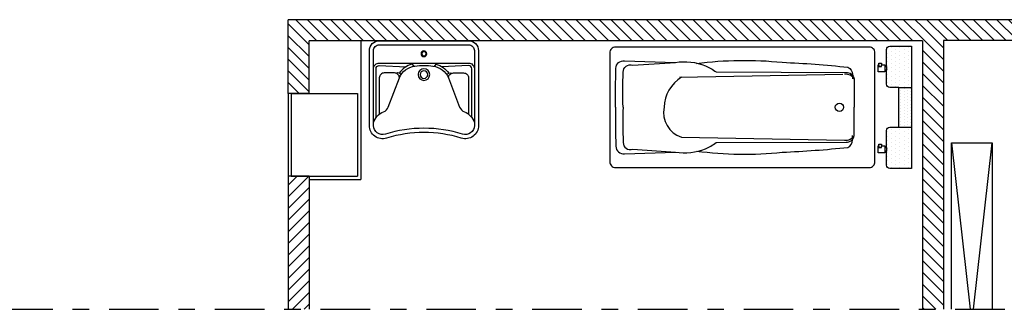
# Model space of a CAD drawing. Units: millimetres. Extents: x -8261 to -8156, y -13487 to -13435.
# Drawn here: x -8216 to -8210, y -13482 to -13481 of the extents above; entities that cross this region are included whole.
import ezdxf

# ---------------------------------------------------------------- set-up
doc = ezdxf.new("R2010")
doc.units = ezdxf.units.MM
doc.linetypes.add('LINEA8', pattern=[0.59, 0.3, -0.12, 0.05, -0.12])
for name, color, linetype in [('03-MURATURE', 7, 'Continuous'), ('08-SANITARIO', 8, 'Continuous'), ('Cartongessi', 1, 'Continuous'), ('Cartongesso REI', 3, 'Continuous'), ('FOROMETRIE2SOLAIO', 7, 'Continuous'), ('FOROMETRIE3SOLAIO', 7, 'Continuous'), ('INTONACO', 9, 'Continuous'), ('MURI_IN_C_A', 4, 'Continuous'), ('PILASTRI', 4, 'Continuous'), ('SANITARI', 8, 'Continuous')]:
    doc.layers.add(name, color=color, linetype=linetype)
pattern_1 = [(270, (163.096333, 96.388234), (-0.025, -0.0125), [0, -0.025])]
pattern_2 = [(135, (-8254.56134, -13553.2845), (0.03535534, 0.03535534), [])]

# ---------------------------------------------------------------- blocks, each defined once
blk = doc.blocks.new('BAGNOASSISTITO')
at = {"layer": 'SANITARI'}
h = blk.add_hatch(dxfattribs=at)
h.set_pattern_fill('DOTS', color=256, scale=0.4, angle=-90, style=0)
h.set_pattern_definition(pattern_1)
edge = h.paths.add_edge_path()
edge.add_line((1.79, 0.7345), (1.79, 0.4845))
edge.add_line((1.79, 0.4845), (1.66, 0.4845))
edge.add_arc((1.66, 0.5045), 0.02, 180, 270, ccw=False)
edge.add_line((1.64, 0.5045), (1.64, 0.7145))
edge.add_arc((1.66, 0.7145), 0.02, 90, 180, ccw=False)
edge.add_line((1.66, 0.7345), (1.79, 0.7345))
edge = h.paths.add_edge_path()
edge.add_line((1.64, 0.6104), (1.6296, 0.6104))
edge.add_line((1.6296, 0.5896), (1.64, 0.5896))
h = blk.add_hatch(dxfattribs=at)
h.set_pattern_fill('DOTS', color=256, scale=0.3, angle=-90, style=0)
h.set_pattern_definition([(270, (163.096333, 96.388234), (-0.01875, -0.009375), [0, -0.01875])])
h.paths.add_polyline_path([(1.79, 0.2445), (1.715, 0.2445), (1.715, 0.4845), (1.79, 0.4845)])
h = blk.add_hatch(dxfattribs=at)
h.set_pattern_fill('DOTS', color=256, scale=0.4, angle=-90, style=0)
h.set_pattern_definition(pattern_1)
edge = h.paths.add_edge_path()
edge.add_line((1.79, 0.2445), (1.79, -0.0055))
edge.add_line((1.79, -0.0055), (1.66, -0.0055))
edge.add_arc((1.66, 0.0145), 0.02, 180, 270, ccw=False)
edge.add_line((1.64, 0.0145), (1.64, 0.2245))
edge.add_arc((1.66, 0.2245), 0.02, 90, 180, ccw=False)
edge.add_line((1.66, 0.2445), (1.79, 0.2445))
for p, q in [((1.6296, 0.6104), (1.6296, 0.5896)), ((1.64, 0.6104), (1.64, 0.5896)), ((0.3877, 0.5457), (1.3744, 0.5642)), ((1.715, 0.4845), (1.79, 0.4845)), ((1.715, 0.2445), (1.79, 0.2445)), ((1.6296, 0.1204), (1.6296, 0.0996)), ((1.64, 0.1204), (1.64, 0.0996))]:
    blk.add_line(p, q, dxfattribs=at)
for points in [[(0, 0.7289, 0.414214), (-0.035, 0.6939), (-0.035, 0.035, 0.414214), (0, 0), (1.535, 0, 0.414214), (1.57, 0.035), (1.57, 0.6939, 0.414214), (1.535, 0.7289)], [(1.64, 0.5045), (1.64, 0.5896), (1.6296, 0.5896), (1.6296, 0.5793), (1.5882, 0.5793), (1.5882, 0.6207), (1.5933, 0.6207), (1.5933, 0.6311), (1.6089, 0.6311), (1.6089, 0.6207), (1.6296, 0.6207), (1.6296, 0.6104), (1.64, 0.6104), (1.64, 0.7145, -0.414214), (1.66, 0.7345), (1.79, 0.7345), (1.79, 0.4845), (1.79, 0.2445), (1.79, -0.0055), (1.66, -0.0055, -0.414214), (1.64, 0.0145), (1.64, 0.0996), (1.6296, 0.0996), (1.6296, 0.0893), (1.5882, 0.0893), (1.5882, 0.1307), (1.5933, 0.1307), (1.5933, 0.1411), (1.6089, 0.1411), (1.6089, 0.1307), (1.6296, 0.1307), (1.6296, 0.1204), (1.64, 0.1204), (1.64, 0.2245, -0.414214), (1.66, 0.2445), (1.715, 0.2445), (1.715, 0.4845), (1.66, 0.4845, -0.414214)]]:
    blk.add_lwpolyline(points, format="xyb", close=True, dxfattribs=at)
for points in [[(-0.0006, 0.3645, -0.004469), (0.0023, 0.6005, -0.429993), (0.0546, 0.6461), (0.3625, 0.6358)], [(0.0462, 0.3645, -0.020621), (0.0469, 0.5767, -0.528257), (0.1041, 0.6184), (0.3625, 0.6358, -0.137791), (0.5443, 0.6152, -0.068536), (0.6084, 0.5781), (1.3951, 0.5753, -0.404403), (1.4444, 0.5358, -0.000644)], [(0.4901, 0.6294, -0.058359), (1.0089, 0.6366, -0.014922), (1.4061, 0.6072, -0.306861), (1.4332, 0.5621), (1.4332, 0.5358)], [(-0.0006, 0.3645, 0.009901), (0.0023, 0.1284, 0.429993), (0.0546, 0.0828), (0.3625, 0.0931)], [(0.0462, 0.3645, 0.022404), (0.0469, 0.1522, 0.528257), (0.1041, 0.1105), (0.3625, 0.0931, 0.137791), (0.5443, 0.1137, 0.068536), (0.6084, 0.1508), (1.3951, 0.1536, 0.404403), (1.4444, 0.1931, 0.000644)], [(0.2952, 0.3645, 0.389584), (0.399, 0.1832), (1.3857, 0.1647, 0.276214), (1.4444, 0.1931, 0.101464)], [(0.4901, 0.0995, 0.058359), (1.0089, 0.0923, 0.014922), (1.4061, 0.1217, 0.306861), (1.4332, 0.1668), (1.4332, 0.1931)]]:
    blk.add_lwpolyline(points, format="xyb", dxfattribs=at)
for points in [[(1.5933, 0.6207), (1.5933, 0.6104), (1.6089, 0.6104), (1.6089, 0.6207)], [(1.4444, 0.5358), (1.4444, 0.3645)], [(1.4444, 0.1931), (1.4444, 0.3645)], [(1.5933, 0.1307), (1.5933, 0.1204), (1.6089, 0.1204), (1.6089, 0.1307)]]:
    blk.add_lwpolyline(points, dxfattribs=at)
blk.add_circle((1.3549, 0.3645), 0.0251, dxfattribs=at)
for centre, radius, start, end in [((0.5092, 0.3622), 0.214, 120.98448, 179.40889), ((1.3913, 0.5008), 0.0636, 33.334, 95.09749)]:
    blk.add_arc(centre, radius, start, end, dxfattribs=at)
blk = doc.blocks.new('LAV-HAND')
for p, q in [((-0.076, 0.1135), (-0.0612, 0.1298)), ((0.076, 0.1135), (0.0612, 0.1298))]:
    blk.add_line(p, q)
for points in [[(-0.27, -0.025), (0.27, -0.025, 0.414214), (0.33, 0.035), (0.33, 0.4884, 0.506469), (0.226, 0.5647, -0.153407), (-0.226, 0.5647, 0.506469), (-0.33, 0.4884), (-0.33, 0.035, 0.414214)], [(0.305, 0.4884, 0.506469), (0.2335, 0.5408, -0.153407), (-0.2335, 0.5408, 0.506469), (-0.305, 0.4884), (-0.305, 0.035, 0.414214), (-0.27, 0), (0.27, 0, 0.414214), (0.305, 0.035)]]:
    blk.add_lwpolyline(points, format="xyb", close=True)
for points in [[(-0.305, 0.47, 0.228603), (-0.2447, 0.4054, -0.211882), (-0.2161, 0.3767), (-0.1487, 0.2006, 0.263809), (-0.0546, 0.1287, 0.0342), (0, 0.125, 0.0342), (0.0546, 0.1287, 0.263809), (0.1487, 0.2006), (0.2161, 0.3767, -0.211882), (0.2447, 0.4054, 0.228603), (0.305, 0.47)], [(-0.29, 0.4402), (-0.29, 0.145, 0.414214), (-0.27, 0.125), (-0.1084, 0.1323)], [(-0.1484, 0.2, -0.414214), (-0.1784, 0.17), (-0.24, 0.17, -0.414214), (-0.27, 0.2), (-0.27, 0.4197)], [(0.29, 0.4402), (0.29, 0.145, -0.414214), (0.27, 0.125), (0.1084, 0.1323)], [(0.1484, 0.2, 0.414214), (0.1784, 0.17), (0.24, 0.17, 0.414214), (0.27, 0.2), (0.27, 0.4197)], [(-0.1373, 0.1799), (-0.1497, 0.1715, -0.376974), (-0.1639, 0.1738, -0.376974)], [(0.1373, 0.1799), (0.1497, 0.1715, 0.376974), (0.1639, 0.1738, 0.376974)], [(-0.305, 0.145, 0.414214), (-0.27, 0.11), (0.27, 0.11, 0.414214), (0.305, 0.145, 0.414214)], [(-0.0728, 0.1171, -0.18014), (-0.1497, 0.1715, -0.18014)], [(0.0728, 0.1171, 0.18014), (0.1497, 0.1715, 0.18014)]]:
    blk.add_lwpolyline(points, format="xyb")
for centre, radius in [((0, 0.18), 0.035), ((0, 0.18), 0.023), ((0, 0.0541), 0.0175), ((0, 0.0541), 0.0125)]:
    blk.add_circle(centre, radius)
blk = doc.blocks.new('A$C04107515')
at = {"layer": '08-SANITARIO', "xscale": 1000, "yscale": 1000, "zscale": 1000}
blk.add_blockref('LAV-HAND', (330, 25), dxfattribs=at)
blk = doc.blocks.new('A$C32A011DD')
at = {"layer": '08-SANITARIO', "xscale": 0.001000000003841706, "yscale": 0.001000000003841706, "zscale": 0.001000000003841706, "rotation": 270}
blk.add_blockref('A$C04107515', (0, 0.66, 1), dxfattribs=at)

msp = doc.modelspace()

# ---------------------------------------------------------------- hatches: boundary and pattern name
at = {"layer": 'Cartongesso REI'}
h = msp.add_hatch(dxfattribs=at)
h.set_pattern_fill('ANSI31', color=256, scale=0.4, style=0)
h.set_pattern_definition(pattern_2)
h.paths.add_polyline_path([(-8214.3058, -13480.5203), (-8210.4678, -13480.5203), (-8210.4678, -13480.6473), (-8214.1788, -13480.6473), (-8214.1788, -13480.9663), (-8214.3058, -13480.9663)])
h = msp.add_hatch(dxfattribs=at)
h.set_pattern_fill('ANSI31', color=256, scale=0.4, style=0)
h.set_pattern_definition(pattern_2)
h.paths.add_polyline_path([(-8210.4678, -13482.2726), (-8210.3408, -13482.2726), (-8210.3408, -13480.6463), (-8209.8958, -13480.6463), (-8209.8958, -13480.5203), (-8210.4678, -13480.5203)])
h.paths.add_polyline_path([(-8209.9128, -13482.2726), (-8209.7858, -13482.2726), (-8209.7858, -13481.4664), (-8209.9128, -13481.4664)])
at = {"layer": 'Cartongesso REI', "linetype": 'Continuous'}
h = msp.add_hatch(dxfattribs=at)
h.set_pattern_fill('ANSI31', color=256, scale=0.4, style=0)
h.set_pattern_definition([(45, (-8303.13178, -13539.588003), (-0.03535534, 0.03535534), [])])
h.paths.add_polyline_path([(-8214.3054, -13482.2726), (-8214.1784, -13482.2726), (-8214.1784, -13481.4663), (-8214.2858, -13481.4663), (-8214.2858, -13481.4662), (-8214.3054, -13481.4662)])

# ---------------------------------------------------------------- linework, layer by layer
at = {"layer": '03-MURATURE', "linetype": 'LINEA8'}
msp.add_line((-8258.9085, -13482.2726), (-8178.2778, -13482.2726), dxfattribs=at)
at = {"layer": 'Cartongessi', "linetype": 'Continuous'}
for p, q in [((-8213.8658, -13480.6473), (-8213.8658, -13481.4863)), ((-8214.3054, -13480.9663), (-8214.3054, -13481.4663)), ((-8213.8654, -13480.9463), (-8213.8654, -13481.4863)), ((-8214.1754, -13481.4863), (-8213.8654, -13481.4863))]:
    msp.add_line(p, q, dxfattribs=at)
at = {"layer": 'Cartongesso REI', "linetype": 'Continuous'}
for p, q in [((-8214.3054, -13480.9663), (-8214.3054, -13480.5203)), ((-8209.8958, -13480.5203), (-8214.3054, -13480.5203)), ((-8214.1784, -13480.9663), (-8214.1784, -13480.6473)), ((-8210.4674, -13480.6473), (-8214.1784, -13480.6473)), ((-8210.4674, -13480.6473), (-8210.4674, -13482.2726)), ((-8210.3404, -13480.6463), (-8210.3404, -13482.2726)), ((-8209.8954, -13480.6463), (-8210.3404, -13480.6463)), ((-8214.1784, -13480.9663), (-8214.3054, -13480.9663)), ((-8214.3054, -13481.4662), (-8214.3054, -13482.2726)), ((-8214.1784, -13481.4662), (-8214.3054, -13481.4662)), ((-8214.1784, -13481.4662), (-8214.1784, -13482.2726))]:
    msp.add_line(p, q, dxfattribs=at)
at = {"layer": 'FOROMETRIE2SOLAIO', "color": 1, "linetype": 'Continuous'}
for p, q in [((-8210.2908, -13481.2663), (-8210.0458, -13481.2663)), ((-8210.2908, -13481.2663), (-8210.0458, -13481.2663)), ((-8210.2908, -13482.2726), (-8210.2908, -13481.2663)), ((-8210.2908, -13481.2663), (-8210.0458, -13481.2663)), ((-8210.2908, -13482.2726), (-8210.2908, -13481.2663)), ((-8210.2908, -13481.2663), (-8210.0458, -13481.2663)), ((-8210.2908, -13481.2663), (-8210.0458, -13481.2663)), ((-8210.2908, -13481.2663), (-8210.0458, -13481.2663)), ((-8210.0458, -13481.2663), (-8210.0458, -13482.2726))]:
    msp.add_line(p, q, dxfattribs=at)
at = {"layer": 'FOROMETRIE2SOLAIO', "color": 7, "linetype": 'Continuous'}
for p, q in [((-8210.2908, -13481.2663), (-8210.1785, -13482.2726)), ((-8210.2908, -13481.2663), (-8210.1785, -13482.2726)), ((-8210.1581, -13482.2726), (-8210.0458, -13481.2663)), ((-8210.1581, -13482.2726), (-8210.0458, -13481.2663))]:
    msp.add_line(p, q, dxfattribs=at)
at = {"layer": 'FOROMETRIE3SOLAIO', "color": 1, "linetype": 'Continuous'}
for p, q in [((-8210.2908, -13481.2663), (-8210.0458, -13481.2663)), ((-8210.2908, -13481.2663), (-8210.0458, -13481.2663)), ((-8210.2908, -13481.2663), (-8210.0458, -13481.2663)), ((-8210.2908, -13482.2726), (-8210.2908, -13481.2663)), ((-8210.2908, -13481.2663), (-8210.0458, -13481.2663)), ((-8210.2908, -13482.2726), (-8210.2908, -13481.2663)), ((-8210.2908, -13481.2663), (-8210.0458, -13481.2663)), ((-8210.2908, -13481.2663), (-8210.0458, -13481.2663)), ((-8210.0458, -13481.2663), (-8210.0458, -13482.2726))]:
    msp.add_line(p, q, dxfattribs=at)
at = {"layer": 'FOROMETRIE3SOLAIO', "color": 7, "linetype": 'Continuous'}
for p, q in [((-8210.2908, -13481.2663), (-8210.1785, -13482.2726)), ((-8210.2908, -13481.2663), (-8210.1785, -13482.2726)), ((-8210.1581, -13482.2726), (-8210.0458, -13481.2663)), ((-8210.1581, -13482.2726), (-8210.0458, -13481.2663))]:
    msp.add_line(p, q, dxfattribs=at)
at = {"layer": 'PILASTRI', "linetype": 'Continuous'}
for p, q in [((-8214.2858, -13480.9663), (-8213.8858, -13480.9663)), ((-8214.2858, -13480.9663), (-8214.2858, -13481.4663)), ((-8214.2858, -13480.9663), (-8214.2858, -13481.4663)), ((-8214.2858, -13480.9663), (-8213.8858, -13480.9663)), ((-8214.2858, -13480.9663), (-8214.2858, -13481.4663)), ((-8214.2858, -13480.9663), (-8213.8858, -13480.9663)), ((-8213.8858, -13480.9663), (-8213.8858, -13481.4663)), ((-8213.8858, -13480.9663), (-8213.8858, -13481.4663)), ((-8213.8858, -13480.9663), (-8213.8858, -13481.4663)), ((-8214.2858, -13481.4663), (-8213.8858, -13481.4663)), ((-8214.2858, -13481.4663), (-8213.8858, -13481.4663)), ((-8214.2858, -13481.4663), (-8213.8858, -13481.4663))]:
    msp.add_line(p, q, dxfattribs=at)

# ---------------------------------------------------------------- block references
at = {"layer": 'INTONACO', "linetype": 'Continuous', "xscale": -1, "rotation": 90}
msp.add_blockref('A$C32A011DD', (-8213.1533, -13480.6474, -1), dxfattribs=at)
at = {"layer": 'MURI_IN_C_A', "extrusion": (0, 0, -1), "xscale": -1, "zscale": -1}
msp.add_blockref('BAGNOASSISTITO', (8212.3244, -13481.4147, -1), dxfattribs=at)

doc.saveas('drawing.dxf')
